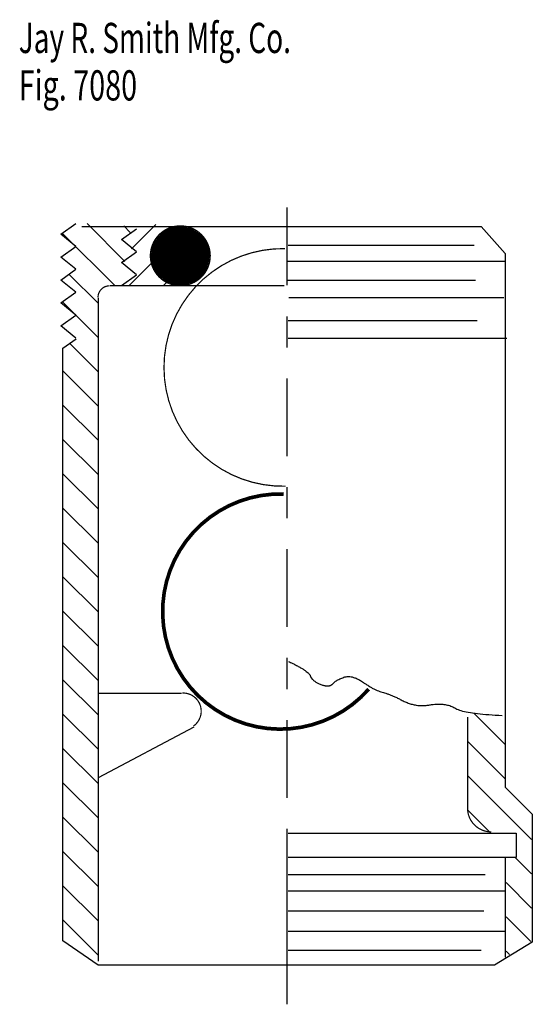
# Model space of a CAD drawing. Extents: x -1 to 0.65, y -1.63 to 1.54.
import ezdxf

# ---------------------------------------------------------------- set-up
doc = ezdxf.new("R2010")
doc.units = 0
doc.header["$MEASUREMENT"] = 0
doc.linetypes.add('LTYPE07', pattern=[0.402778, 0.25, -0.041667, 0.069444, -0.041667])
doc.layers.add('LAYER_1', color=7, linetype='CONTINUOUS')

msp = doc.modelspace()

# ---------------------------------------------------------------- linework, layer by layer
at = {"layer": 'LAYER_1', "color": 7}
for points, const_width in [([(-0.3836, 0.7813, 1), (-0.5764, 0.7813, 1), (-0.3836, 0.7813, 1)], 0.00394), ([(-0.4328, 0.7813, 1), (-0.5272, 0.7813, 1), (-0.4328, 0.7813, 1)], 0.0944)]:
    msp.add_lwpolyline(points, format="xyb", close=True, dxfattribs=dict(at, const_width=const_width))
for points, const_width in [([(-0.143, 0.8044, 0.420161), (-0.5325, 0.4211, 0.420161), (-0.1413, 0.0395, 0.420161)], 0.00394), ([(-0.7077, 0.6847, 0.414214), (-0.7448, 0.6476, 0.414214)], 0.00394), ([(-0.1475, 0.0144, 0.549584), (-0.5053, -0.5154, 0.549584), (0.1263, -0.6139, 0.549584)], 0.0118), ([(0.4445, -0.9974, 0.414214), (0.5206, -1.0735, 0.414214)], 0.00394)]:
    msp.add_lwpolyline(points, format="xyb", dxfattribs=dict(at, const_width=const_width))
at = {"layer": 'LAYER_1', "color": 7, "const_width": 0.00394}
msp.add_lwpolyline([(-0.4376, -0.7327), (-0.433, -0.7292), (-0.4288, -0.7252), (-0.4251, -0.7208), (-0.4217, -0.7161), (-0.4189, -0.7111), (-0.4166, -0.7058), (-0.4148, -0.7003), (-0.4135, -0.6947), (-0.4128, -0.6889), (-0.4127, -0.6831), (-0.4132, -0.6774), (-0.4142, -0.6717), (-0.4158, -0.6661), (-0.4179, -0.6608), (-0.4205, -0.6556), (-0.4237, -0.6508), (-0.4273, -0.6462), (-0.4313, -0.6421), (-0.4357, -0.6384), (-0.4405, -0.6351), (-0.4455, -0.6323), (-0.4508, -0.63), (-0.4564, -0.6283), (-0.462, -0.6271), (-0.4678, -0.6265), (-0.4735, -0.6265)], dxfattribs=at)
at = {"layer": 'LAYER_1', "color": 7, "linetype": 'LTYPE07'}
for points in [[(-0.1371, 0.9364, 0), (-0.1371, -1.0774, 0)], [(-0.1371, -1.0774, 0), (-0.1371, -1.1556, 0)], [(-0.1371, -1.1556, 0), (-0.1371, -1.212, 0)], [(-0.1371, -1.212, 0), (-0.1371, -1.2641, 0)], [(-0.1371, -1.2641, 0), (-0.1371, -1.3292, 0)], [(-0.1371, -1.3292, 0), (-0.1371, -1.3943, 0)], [(-0.1371, -1.3943, 0), (-0.1371, -1.455, 0)], [(-0.1371, -1.455, 0), (-0.1371, -1.6287, 0)]]:
    msp.add_polyline3d(points, dxfattribs=at)
at = {"layer": 'LAYER_1', "color": 7}
for points in [[(-0.8641, 0.8507, 0), (-0.8164, 0.8854, 0)], [(-0.7968, 0.8757, 0), (0.4879, 0.8757, 0)], [(-0.6581, 0.7635, 0), (-0.7795, 0.8849, 0)], [(-0.6688, 0.8334, 0), (-0.6211, 0.8681, 0)], [(-0.6409, 0.8568, 0), (-0.6622, 0.8781, 0)], [(-0.6368, 0.8039, 0), (-0.5585, 0.8822, 0)], [(0.4879, 0.8757, 0), (0.566, 0.7889, 0)], [(-0.8164, 0.8117, 0), (-0.8641, 0.8507, 0)], [(-0.6898, 0.6847, 0), (-0.8575, 0.8524, 0)], [(-0.6211, 0.7943, 0), (-0.6688, 0.8334, 0)], [(-0.8641, 0.7769, 0), (-0.8164, 0.8117, 0)], [(-0.6688, 0.7596, 0), (-0.6211, 0.7943, 0)], [(0.4662, 0.8149, 0), (-0.1328, 0.8149, 0)], [(-0.8164, 0.7379, 0), (-0.8641, 0.7769, 0)], [(-0.6455, 0.6847, 0), (-0.5572, 0.773, 0)], [(0.566, 0.7628, 0), (-0.1349, 0.7628, 0)], [(0.566, 0.7889, 0), (0.566, -0.9299, 0)], [(-0.8641, 0.7032, 0), (-0.8164, 0.7379, 0)], [(-0.6211, 0.7205, 0), (-0.6688, 0.7596, 0)], [(-0.8164, 0.6641, 0), (-0.8641, 0.7032, 0)], [(-0.7448, 0.6292, 0), (-0.8372, 0.7216, 0)], [(-0.6688, 0.6858, 0), (-0.6211, 0.7205, 0)], [(-0.535, 0.6847, 0), (-0.5218, 0.6979, 0)], [(0.4705, 0.7021, 0), (-0.1349, 0.7021, 0)], [(-0.1458, 0.6847, 0), (-0.7057, 0.6847, 0)], [(-0.8641, 0.6294, 0), (-0.8164, 0.6641, 0)], [(-0.7448, 0.6456, 0), (-0.7448, -0.8994, 0)], [(0.5617, 0.6456, 0), (-0.1306, 0.6456, 0)], [(-0.8164, 0.5903, 0), (-0.8641, 0.6294, 0)], [(-0.7448, 0.5187, 0), (-0.8575, 0.6315, 0)], [(-0.8641, 0.5556, 0), (-0.8164, 0.5903, 0)], [(0.4749, 0.5719, 0), (-0.1328, 0.5719, 0)], [(-0.8164, 0.5165, 0), (-0.8641, 0.5556, 0)], [(-0.8576, 0.4836, 0), (-0.8153, 0.5144, 0)], [(0.5704, 0.5154, 0), (-0.1328, 0.5154, 0)], [(-0.8576, -1.4247, 0), (-0.8576, 0.4836, 0)], [(-0.7448, 0.4082, 0), (-0.8345, 0.4979, 0)], [(-0.7448, 0.2977, 0), (-0.8576, 0.4106, 0)], [(-0.7448, 0.1872, 0), (-0.8576, 0.3001, 0)], [(-0.7448, 0.0768, 0), (-0.8576, 0.1896, 0)], [(-0.7448, -0.0337, 0), (-0.8576, 0.0791, 0)], [(-0.7448, -0.1442, 0), (-0.8576, -0.0314, 0)], [(-0.7448, -0.2547, 0), (-0.8576, -0.1419, 0)], [(-0.7448, -0.3652, 0), (-0.8576, -0.2523, 0)], [(-0.7448, -0.4757, 0), (-0.8576, -0.3628, 0)], [(-0.7448, -0.5862, 0), (-0.8576, -0.4733, 0)], [(-0.7448, -0.6966, 0), (-0.8576, -0.5838, 0)], [(-0.4757, -0.6282, 0), (-0.7448, -0.6282, 0)], [(-0.7448, -0.8071, 0), (-0.8576, -0.6943, 0)], [(0.566, -0.7921, 0), (0.466, -0.6921, 0)], [(0.4445, -0.7042, 0), (0.4445, -0.9993, 0)], [(-0.4366, -0.7367, 0), (-0.7448, -0.8994, 0)], [(0.566, -0.9025, 0), (0.4445, -0.781, 0)], [(-0.7448, -0.9176, 0), (-0.8576, -0.8048, 0)], [(-0.7448, -1.0281, 0), (-0.8576, -0.9153, 0)], [(-0.7448, -0.8994, 0), (-0.7448, -1.4898, 0)], [(0.6506, -1.0977, 0), (0.4445, -0.8915, 0)], [(0.566, -0.9299, 0), (0.6528, -1.0167, 0)], [(0.5199, -1.0774, 0), (0.4445, -1.002, 0)], [(-0.7448, -1.1386, 0), (-0.8576, -1.0257, 0)], [(0.6528, -1.0167, 0), (0.6528, -1.429, 0)], [(-0.1328, -1.0774, 0), (0.6007, -1.0774, 0)], [(0.6007, -1.0774, 0), (0.6007, -1.1556, 0)], [(-0.7448, -1.2491, 0), (-0.8576, -1.1362, 0)], [(0.6007, -1.1556, 0), (-0.1328, -1.1556, 0)], [(0.566, -1.1556, 0), (0.566, -1.2641, 0)], [(0.6506, -1.2082, 0), (0.5981, -1.1556, 0)], [(0.5009, -1.212, 0), (-0.1328, -1.212, 0)], [(0.6506, -1.3186, 0), (0.5682, -1.2362, 0)], [(-0.7448, -1.3596, 0), (-0.8576, -1.2467, 0)], [(0.566, -1.2641, 0), (-0.1328, -1.2641, 0)], [(0.566, -1.2641, 0), (0.566, -1.4768, 0)], [(0.4966, -1.3292, 0), (-0.1328, -1.3292, 0)], [(-0.7448, -1.47, 0), (-0.8576, -1.3572, 0)], [(0.6479, -1.4263, 0), (0.5682, -1.3467, 0)], [(0.566, -1.3943, 0), (-0.1328, -1.3943, 0)], [(-0.7448, -1.5028, 0), (-0.8576, -1.4247, 0)], [(0.4879, -1.455, 0), (-0.1328, -1.455, 0)], [(0.6528, -1.429, 0), (0.5313, -1.5028, 0)], [(0.579, -1.468, 0), (0.5682, -1.4571, 0)], [(0.5313, -1.5028, 0), (-0.7448, -1.5028, 0)]]:
    msp.add_polyline3d(points, dxfattribs=at)
msp.add_open_spline([(-0.1322, -0.5247), (-0.0681, -0.5543), (-0.0553, -0.5882), (0.0003, -0.6094), (0.0217, -0.5839), (0.0729, -0.567), (0.1456, -0.6178), (0.1968, -0.6305), (0.278, -0.6729), (0.372, -0.6559), (0.4361, -0.694), (0.5558, -0.6983)], degree=2, dxfattribs=at)

# ---------------------------------------------------------------- texts
for s, height, width, p in [('Jay R. Smith Mfg. Co.', 0.097222, 0.680272, (-1, 1.4342)), ('Fig. 7080', 0.09722, 0.698413, (-1, 1.2814))]:
    msp.add_text(s, height=height, dxfattribs=dict(at, width=width)).set_placement(p)

doc.saveas('drawing.dxf')
